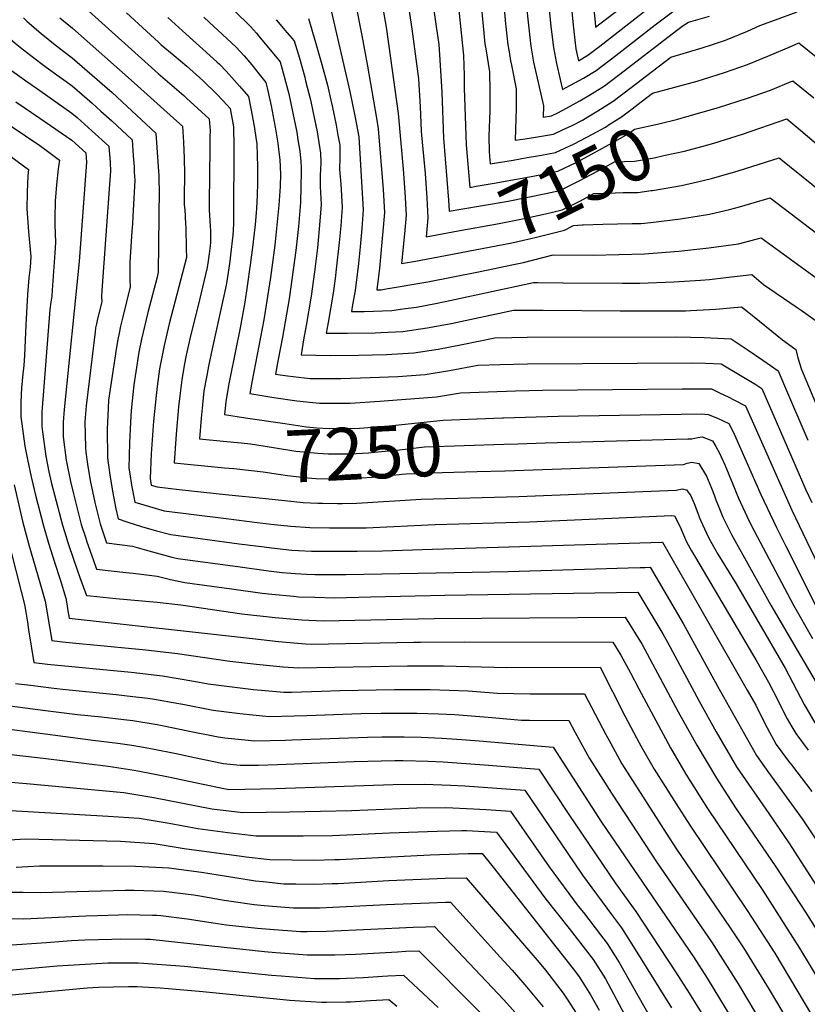
# Model space of a CAD drawing. Units: inches. Extents: x 2572723 to 2578070, y 1545273 to 1550708.
# Drawn here: x 2577052 to 2577485, y 1549339 to 1549881 of the extents above; entities that cross this region are included whole.
import ezdxf
from ezdxf.enums import TextEntityAlignment as Align

# ---------------------------------------------------------------- set-up
doc = ezdxf.new("R2010")
doc.units = ezdxf.units.IN
doc.header["$MEASUREMENT"] = 0
doc.layers.add('tile_2467_28_contour_10ft', color=254, linetype='Continuous')
doc.styles.add('Arial', font='arial.ttf')

msp = doc.modelspace()

# ---------------------------------------------------------------- linework, layer by layer
at = {"layer": 'tile_2467_28_contour_10ft'}
for p, q in [((2577304.29, 1549742.11, 7180), (2577313.12, 1549743.89, 7180)), ((2577165.11, 1549619.49, 7270), (2577187.25, 1549617.19, 7270))]:
    msp.add_line(p, q, dxfattribs=at)
for points, elevation in [([(2577226.65, 1550000), (2577230.77, 1549995.27), (2577234.29, 1549990.47), (2577235.69, 1549988.49), (2577244.98, 1549975.11), (2577245.28, 1549968.43), (2577255.89, 1549925.69), (2577258.36, 1549918.13), (2577260.85, 1549910.57), (2577261.48, 1549908.55), (2577262.8, 1549903.13), (2577264.01, 1549898.15), (2577265.37, 1549890.34), (2577267.5, 1549875.72), (2577271.26, 1549848.21), (2577272.14, 1549832.82), (2577272.71, 1549819.43), (2577272.91, 1549817.22), (2577274.86, 1549796.19), (2577275.89, 1549782.81), (2577276.44, 1549771.75), (2577275.46, 1549761.35), (2577293.12, 1549764.57)], 7160), ([(2577259.84, 1550000), (2577262.77, 1549996.4), (2577263.67, 1549967.3), (2577263.93, 1549963.08), (2577264.66, 1549952.03), (2577271.59, 1549922.23), (2577272.37, 1549919.63), (2577274.44, 1549912.98), (2577275.99, 1549907.24), (2577277.15, 1549902.65), (2577278.58, 1549894.19), (2577281, 1549877.11), (2577282.38, 1549867.15), (2577283.23, 1549855.86), (2577284.08, 1549840.96), (2577285.03, 1549815.68), (2577287.73, 1549781.52)], 7150), ([(2577278.94, 1550000), (2577280.68, 1549983.35), (2577281.02, 1549980.03), (2577281.31, 1549966.81), (2577282.14, 1549952.74), (2577282.29, 1549950.34), (2577283.55, 1549936.04), (2577286.78, 1549920.76), (2577287.2, 1549918.79), (2577289.08, 1549911.37), (2577290.19, 1549907.11), (2577291.44, 1549899.53), (2577291.84, 1549897.06), (2577292.93, 1549890.14), (2577293.51, 1549886.09), (2577295.96, 1549861.12), (2577296.47, 1549850.17), (2577296.47, 1549843.31), (2577297.49, 1549811.89), (2577299.47, 1549788.51), (2577302.98, 1549789.1)], 7140), ([(2577292.66, 1550000), (2577293.33, 1549997.15), (2577294.14, 1549989.44), (2577297.5, 1549956.89), (2577299.76, 1549936.91), (2577301.62, 1549920.75), (2577302.64, 1549915.4), (2577303.5, 1549911.67), (2577304.63, 1549905.03), (2577305.64, 1549890.9), (2577306.65, 1549879.26), (2577307.78, 1549867.61), (2577308.26, 1549864.72), (2577310.27, 1549852.1), (2577310.53, 1549841.3), (2577310.46, 1549830.71), (2577309.96, 1549816.64), (2577310.16, 1549808.03), (2577310.73, 1549801.52), (2577323.35, 1549803.57), (2577331.15, 1549804.88), (2577336.66, 1549805.85)], 7130), ([(2576938.19, 1549945.21), (2576946.44, 1549941.01), (2576956.93, 1549935.26), (2576958.79, 1549934.26), (2576965.94, 1549931.67), (2576970.71, 1549929.95), (2576981.98, 1549925.6), (2576984.7, 1549923.54), (2576991.52, 1549918.14), (2577020.52, 1549893.82), (2577030.42, 1549884.88), (2577033.78, 1549881.44), (2577040.64, 1549875.29), (2577049.29, 1549867.9), (2577053.93, 1549864.14), (2577063.34, 1549856.97)], 7290), ([(2576928.64, 1549930.36), (2576931.21, 1549929.09), (2576938.46, 1549925.35), (2576958.57, 1549914.25), (2576968.24, 1549910.11), (2577000.86, 1549889.14), (2577011.88, 1549881.32), (2577022.16, 1549872.92), (2577025.05, 1549870.33), (2577034.09, 1549863.06), (2577044.02, 1549855.32), (2577056.44, 1549846.23)], 7300), ([(2577317.19, 1549901.82), (2577319.21, 1549878.54), (2577320.44, 1549866.89), (2577321.07, 1549863.1), (2577321.91, 1549858.11), (2577322.39, 1549855.81), (2577325.01, 1549842.8), (2577325.04, 1549837.03), (2577325.05, 1549832.14), (2577324.54, 1549814.42), (2577329.99, 1549815.23), (2577337.79, 1549816.5), (2577345.58, 1549817.88), (2577350.6, 1549820.18), (2577355.78, 1549822.57), (2577361.46, 1549825.55), (2577364.54, 1549827.35), (2577370, 1549830.74), (2577378.35, 1549835.96), (2577388.31, 1549843.57), (2577400, 1549852.51), (2577410.05, 1549860.23), (2577427.35, 1549865.36), (2577432.49, 1549867.06), (2577440.19, 1549869.63), (2577452.42, 1549874.57), (2577459.03, 1549877.55), (2577467.7, 1549880.73), (2577479.59, 1549885.07)], 7120), ([(2577353.7, 1549905.67), (2577356.31, 1549877.75), (2577357.27, 1549869.51), (2577357.84, 1549864.76), (2577359.25, 1549858.26), (2577364.46, 1549861.22), (2577371.05, 1549866.21), (2577397.15, 1549886.6)], 7090), ([(2577221.11, 1549894.73), (2577233.48, 1549841.34), (2577236.29, 1549827.85), (2577238.39, 1549816.25), (2577240.85, 1549776.22), (2577240.02, 1549765.96), (2577239.09, 1549755.71), (2577238.14, 1549746.62), (2577236.34, 1549731.84), (2577235, 1549723.78), (2577234.39, 1549720.21), (2577241.28, 1549720.27), (2577256.65, 1549720.73), (2577262.63, 1549721.58), (2577270.12, 1549722.66), (2577280.7, 1549724.57), (2577286, 1549725.62), (2577334.49, 1549736.11), (2577336.67, 1549736.1), (2577350.8, 1549736.02), (2577383.38, 1549735.81), (2577392.96, 1549735.87), (2577411.7, 1549736.47), (2577426.42, 1549737.47), (2577431.42, 1549737.89), (2577440.48, 1549738.82), (2577454.65, 1549740.49), (2577461.21, 1549735.11), (2577479.19, 1549722.76), (2577481.9, 1549720.86), (2577489.6, 1549715.39)], 7190), ([(2577250.5, 1549893.53), (2577253.47, 1549876.63), (2577255.92, 1549859.57), (2577260.14, 1549829.27), (2577262.78, 1549798.47), (2577263.76, 1549785.84), (2577264.39, 1549773.27), (2577263.55, 1549763), (2577261.88, 1549746.57), (2577269.63, 1549747.87), (2577282.29, 1549750.24), (2577298.66, 1549753.43)], 7170), ([(2577342.79, 1549890.05), (2577344.08, 1549877.12), (2577345.47, 1549865.46), (2577347.23, 1549856.66), (2577349.19, 1549847.85), (2577350.51, 1549842.34), (2577354.99, 1549844.73), (2577362.06, 1549848.72), (2577369.06, 1549852.85), (2577379.92, 1549861.06), (2577401.55, 1549878), (2577412.59, 1549886.25)], 7100), ([(2577366.95, 1549893.34), (2577368.44, 1549879.41), (2577368.75, 1549876.76), (2577388.85, 1549892.3)], 7080), ([(2577087.84, 1549887.3), (2577127.99, 1549851.12), (2577142.02, 1549839.11), (2577143.62, 1549837.66), (2577155.99, 1549826.26), (2577156.5, 1549819.73), (2577156.49, 1549816.56), (2577156.43, 1549810.31), (2577156.06, 1549779.99), (2577156.13, 1549776.18), (2577156.53, 1549767.08), (2577156.72, 1549764.68), (2577156.86, 1549760.65), (2577156.8, 1549758.21), (2577156.64, 1549756.29), (2577156.07, 1549752.02), (2577155.5, 1549748.03), (2577154.97, 1549744.5), (2577150.75, 1549726.57), (2577145.38, 1549705.11), (2577143.45, 1549696.22), (2577142.37, 1549690.45), (2577140.95, 1549682.57), (2577139.89, 1549673.84), (2577139.22, 1549667.71), (2577137.89, 1549652.66), (2577136.81, 1549636.86), (2577164.4, 1549634.23)], 7260), ([(2577110.56, 1549884.68), (2577128.13, 1549868.47), (2577129.67, 1549867.05), (2577136.69, 1549861.06), (2577143.72, 1549855.17), (2577150.71, 1549848.91), (2577152.66, 1549847.08), (2577160.09, 1549839.99), (2577163.7, 1549836.19), (2577167.64, 1549831.95), (2577169.44, 1549821.81), (2577169.55, 1549811), (2577169.52, 1549772.21), (2577169.45, 1549768.85), (2577169.3, 1549765.03), (2577169.03, 1549762.18), (2577167.83, 1549751.15), (2577167.45, 1549747.95), (2577166.94, 1549743.97), (2577165.79, 1549736.82), (2577165.46, 1549734.78), (2577157.61, 1549699.62), (2577155.61, 1549690.13), (2577154.68, 1549685.01), (2577153.17, 1549676.45), (2577152.36, 1549668.78), (2577151.6, 1549661.51), (2577150.66, 1549650.14), (2577163.7, 1549648.88)], 7250), ([(2577169.83, 1549885.84), (2577178.89, 1549876.8), (2577180.46, 1549875.23), (2577182.09, 1549873.38), (2577183.4, 1549871.84), (2577195.05, 1549857.66), (2577196.82, 1549851.49), (2577199.85, 1549840.03), (2577202.12, 1549829.42), (2577204.25, 1549818.84), (2577204.93, 1549814.61), (2577205.9, 1549808.39), (2577206.56, 1549802.81), (2577206.69, 1549799.39), (2577206.72, 1549797.19), (2577206.26, 1549780.27), (2577206.07, 1549777.96), (2577205.17, 1549767.05), (2577203.73, 1549753.77), (2577200.03, 1549727.12), (2577196.4, 1549706.11), (2577195.29, 1549700.32), (2577193.87, 1549692.77), (2577192.57, 1549685.69), (2577199.24, 1549684.74), (2577211.7, 1549683.37), (2577228.54, 1549683.31), (2577244.59, 1549683.81), (2577259.84, 1549684.49), (2577274.91, 1549685.52), (2577288.28, 1549687.65), (2577303.84, 1549690.58), (2577316.15, 1549690.98), (2577331.22, 1549691.37), (2577421.77, 1549691.88), (2577429.26, 1549691.72), (2577437.88, 1549691.39), (2577448.38, 1549685.23), (2577456.87, 1549680.03), (2577460.2, 1549677.89), (2577484.45, 1549622.11), (2577487.67, 1549615.13)], 7220), ([(2577236.82, 1549888.84), (2577240.13, 1549872.07), (2577243.12, 1549855.19), (2577248.12, 1549826.67), (2577249.14, 1549820.79), (2577251.86, 1549787.34), (2577252.58, 1549774.75), (2577251.71, 1549764.49), (2577249.71, 1549744.01), (2577248.27, 1549732.14), (2577250.7, 1549732.2), (2577253.44, 1549732.59), (2577276.42, 1549736.48), (2577304.29, 1549742.11)], 7180), ([(2577330.54, 1549889.48), (2577331.71, 1549877.83), (2577332.99, 1549866.17), (2577334.63, 1549857.38), (2577336.48, 1549848.58), (2577340.03, 1549833.33), (2577339.95, 1549827.25), (2577344.45, 1549827.99), (2577347.95, 1549829.6), (2577352.7, 1549832.04), (2577360.06, 1549836.19), (2577366.75, 1549840.2), (2577373.69, 1549844.43), (2577384.54, 1549852.66), (2577413.28, 1549874.91), (2577416.98, 1549877.68), (2577419.82, 1549879.47), (2577431.46, 1549882.77)], 7110), ([(2577053.86, 1549881.81), (2577055.63, 1549880.07), (2577063.83, 1549872.95), (2577065.39, 1549871.67), (2577070.29, 1549867.78)], 7280), ([(2577073.88, 1549881.89), (2577080.8, 1549876.19), (2577114.7, 1549846.14), (2577138.31, 1549825.05), (2577141.37, 1549822.28), (2577141.9, 1549813.42), (2577142.26, 1549804.5), (2577142.41, 1549795.92), (2577142.24, 1549783.21), (2577142.31, 1549779.17), (2577142.58, 1549776.02), (2577142.88, 1549772.86), (2577143.1, 1549767.86), (2577143.13, 1549766.82), (2577143.42, 1549754.69), (2577143.53, 1549749.9), (2577134, 1549713.34), (2577131.24, 1549701.44), (2577130.14, 1549695.94), (2577128.79, 1549688.66), (2577127.42, 1549678.89), (2577126.81, 1549673.93), (2577125.36, 1549659.9), (2577124.95, 1549654.67), (2577124.15, 1549641.8), (2577123.53, 1549628.33), (2577124.16, 1549624.58), (2577127.42, 1549623.61), (2577139.57, 1549622.13), (2577165.11, 1549619.49)], 7270), ([(2577133.27, 1549882.06), (2577141.3, 1549874.74), (2577158.3, 1549859.53), (2577160.51, 1549857.49), (2577161.7, 1549856.39), (2577165.4, 1549852.46), (2577170.06, 1549847.26), (2577172.69, 1549844.28), (2577177.64, 1549838.59), (2577178.99, 1549831.88), (2577180.76, 1549822.18), (2577181.94, 1549814.74), (2577182.22, 1549812.71), (2577182.45, 1549806.13), (2577182.57, 1549799.89), (2577182.61, 1549790.94), (2577182.55, 1549784.11), (2577182.17, 1549777.05), (2577181.98, 1549774.45), (2577181.42, 1549768.07), (2577180.06, 1549756.97), (2577178.66, 1549745.84), (2577177.04, 1549734.12), (2577175.7, 1549725.29), (2577173.03, 1549711.2), (2577167.55, 1549684.14), (2577166.72, 1549679.4), (2577165.2, 1549670.42), (2577164.51, 1549663.42), (2577176.02, 1549661.7)], 7240), ([(2577153.11, 1549882.26), (2577156, 1549879.44), (2577168.3, 1549868.16), (2577170.98, 1549865.71), (2577175.3, 1549860.91), (2577179.44, 1549855.93), (2577183.49, 1549850.86), (2577187.23, 1549846.17), (2577188, 1549843.31), (2577190.13, 1549833.33), (2577192.38, 1549821.68), (2577193.78, 1549812.91), (2577194.23, 1549809.56), (2577194.92, 1549803.66), (2577195.32, 1549795.77), (2577195.16, 1549789.03), (2577194.37, 1549778.68), (2577192.22, 1549756.7), (2577189.87, 1549738.89), (2577186.12, 1549715.64), (2577179.79, 1549682.29), (2577178.5, 1549675.03), (2577191.7, 1549672.9), (2577204.35, 1549671.04), (2577213.09, 1549670.1), (2577216.79, 1549669.72), (2577233.57, 1549669.82), (2577250.02, 1549670.81), (2577281.25, 1549673.3), (2577294.35, 1549675.5), (2577309.58, 1549676.05), (2577324.6, 1549676.53), (2577339.68, 1549676.92), (2577416.31, 1549677.67), (2577430.06, 1549677.71), (2577432.48, 1549677.64), (2577437.32, 1549675.32), (2577441.67, 1549673.22), (2577445.26, 1549671.37), (2577451.16, 1549668.25), (2577476.75, 1549610.76), (2577491.1, 1549580.99)], 7230), ([(2577193, 1549880.83), (2577195.13, 1549878.13), (2577197.68, 1549875.08), (2577200.29, 1549872.12), (2577202.88, 1549869.14), (2577205.72, 1549859.65), (2577208.61, 1549849.17), (2577209.15, 1549847.2), (2577211.76, 1549836.74), (2577213.09, 1549830.54), (2577213.99, 1549826.13), (2577215.44, 1549819.05), (2577216.09, 1549815.56), (2577217.39, 1549807.38), (2577217.52, 1549802.38), (2577217.34, 1549797.99), (2577217.2, 1549795.58), (2577217.1, 1549788.95), (2577217.75, 1549779.13), (2577217.02, 1549769.85), (2577215.63, 1549755.32), (2577214.01, 1549742.02), (2577212.16, 1549728.7), (2577209.38, 1549712.57), (2577208.01, 1549704.51), (2577206.64, 1549696.35), (2577206.86, 1549696.33), (2577222.66, 1549695.99), (2577238.19, 1549696.14), (2577253.56, 1549696.59), (2577268.71, 1549697.48), (2577282.11, 1549699.54), (2577295.32, 1549701.96), (2577313.32, 1549705.67), (2577322.71, 1549705.92), (2577331.13, 1549706.01), (2577413.41, 1549706.18), (2577428.4, 1549705.85), (2577435.96, 1549705.56), (2577443.28, 1549705.14), (2577452.15, 1549699.29), (2577460.82, 1549693.36), (2577469.24, 1549687.52), (2577472.73, 1549679.31), (2577485.46, 1549649.31)], 7210), ([(2577210.73, 1549881.45), (2577214.74, 1549867.77), (2577218.06, 1549856.23), (2577221.13, 1549844.76), (2577223.05, 1549836.44), (2577223.73, 1549833.42), (2577225.87, 1549822.84), (2577226.9, 1549817.26), (2577227.89, 1549811.82), (2577227.9, 1549804.98), (2577227.83, 1549798.39), (2577228.47, 1549790.28), (2577229.24, 1549777.68), (2577228.46, 1549767.41), (2577227.6, 1549758.21), (2577225.99, 1549743.58), (2577225.31, 1549738.28), (2577224.24, 1549730.27), (2577221.51, 1549714.15), (2577220.52, 1549708.27), (2577231.93, 1549708.21), (2577247.38, 1549708.52), (2577250.58, 1549708.64), (2577262.66, 1549709.15), (2577276.05, 1549711.23), (2577289.3, 1549713.57), (2577323.52, 1549720.84), (2577334.03, 1549720.85), (2577339.89, 1549720.84), (2577382.26, 1549720.61), (2577418.29, 1549720.6), (2577421.05, 1549720.72), (2577434.94, 1549721.54), (2577448.96, 1549722.76), (2577452.35, 1549720.18), (2577456.07, 1549717.27), (2577471.53, 1549704.53), (2577478.87, 1549699.37), (2577480.12, 1549694.77), (2577482.07, 1549688.27), (2577494.54, 1549658.63)], 7200), ([(2577388.77, 1549831.77), (2577393.89, 1549835.65), (2577400.08, 1549840.39), (2577424.62, 1549847.07), (2577439.64, 1549851.68), (2577452.32, 1549856.12), (2577463.45, 1549860.72), (2577476.59, 1549866.24), (2577480.6, 1549868.09), (2577490.96, 1549859.59)], 7130), ([(2577070.29, 1549867.78), (2577076.03, 1549863.24), (2577080.71, 1549859.82), (2577102.59, 1549840.68), (2577113.52, 1549830.66), (2577126.76, 1549818.31), (2577128.25, 1549794.72), (2577128.35, 1549791.68), (2577128.47, 1549787.45), (2577128.03, 1549741.84), (2577127.37, 1549739.17), (2577122.37, 1549719.66), (2577118.87, 1549704.99), (2577117.39, 1549697.84), (2577115.23, 1549684.58), (2577114.56, 1549679.86), (2577113.19, 1549665.75), (2577112.79, 1549659.33), (2577112.24, 1549647.92), (2577111.89, 1549633.89), (2577112.36, 1549630.85), (2577113.33, 1549624.63), (2577115.05, 1549615.3), (2577123.13, 1549612.8), (2577131.22, 1549610.46), (2577165.34, 1549606.18), (2577182.39, 1549604.09), (2577191.83, 1549603.03), (2577201.06, 1549602.08), (2577211.53, 1549601.35), (2577222.24, 1549601.08), (2577231.72, 1549601.05), (2577242.41, 1549601.07), (2577280.34, 1549602.88), (2577332.42, 1549604.42), (2577410.46, 1549607.94), (2577412.18, 1549607.68), (2577415.01, 1549602.12), (2577416.54, 1549598.53), (2577418.18, 1549594.64), (2577418.77, 1549593.36), (2577421.54, 1549588.47), (2577423.69, 1549584.7), (2577457.51, 1549527.57), (2577463.84, 1549516.25), (2577469.18, 1549505.92), (2577470.21, 1549503.84), (2577474.13, 1549496.06), (2577476.68, 1549491.62), (2577478.86, 1549487.87), (2577485.64, 1549478.74)], 7280), ([(2577001.14, 1549853.1), (2577062.75, 1549811.5), (2577065.66, 1549809.5), (2577073.58, 1549803.42), (2577072.89, 1549798.7), (2577072.01, 1549789.83), (2577071.37, 1549780.88), (2577071.02, 1549771.84), (2577071.12, 1549768.03), (2577071.47, 1549758.15), (2577071.13, 1549752.44), (2577069.65, 1549731.89), (2577069.39, 1549728.65), (2577068.95, 1549725.26), (2577068.39, 1549721.26), (2577064.01, 1549664.79), (2577063.87, 1549656.85), (2577064.25, 1549654.01), (2577066.08, 1549640.59), (2577067.85, 1549631.99), (2577069.12, 1549626.2), (2577075.28, 1549602.61), (2577076.33, 1549599.13), (2577078.24, 1549592.98), (2577081.51, 1549583.36), (2577084.94, 1549573.75), (2577088.58, 1549563.86), (2577090.75, 1549563.63), (2577104.75, 1549562.31), (2577127.4, 1549560.22), (2577140.45, 1549558.7), (2577174.1, 1549553.85), (2577192.36, 1549551.76), (2577207.1, 1549550.4), (2577218.7, 1549549.89), (2577279.94, 1549551.19), (2577385.05, 1549551.96), (2577394.28, 1549536.93), (2577414.17, 1549499.8), (2577424.46, 1549481.41), (2577435.25, 1549463.32), (2577445.8, 1549447.01), (2577467.91, 1549414.49), (2577484.67, 1549388.95), (2577503.63, 1549358.34)], 7320), ([(2577063.34, 1549856.97), (2577066.38, 1549854.65), (2577080.62, 1549844.36), (2577091.56, 1549834.94), (2577096.48, 1549830.54), (2577102.5, 1549825.09), (2577113.67, 1549814.68), (2577114.3, 1549805.83), (2577114.7, 1549799.78), (2577114.85, 1549796.96), (2577115.04, 1549792.48), (2577114.07, 1549772.48), (2577113.85, 1549768.43), (2577113.54, 1549764.34), (2577112.46, 1549747.32), (2577112.3, 1549741.76), (2577112.31, 1549739.66), (2577112.39, 1549737.58), (2577112.53, 1549733.78), (2577108.5, 1549717.18), (2577107.33, 1549712.15), (2577106.44, 1549708.33), (2577105.77, 1549704.7), (2577105.1, 1549700.62), (2577100.7, 1549671.34), (2577100.48, 1549667.02), (2577099.96, 1549655.34), (2577100.03, 1549639.56), (2577100.39, 1549636.94), (2577101.31, 1549630.38), (2577102.9, 1549621.21), (2577104.74, 1549611.59), (2577105.95, 1549606.02), (2577110.72, 1549604.43), (2577118.86, 1549601.9), (2577126.97, 1549599.49), (2577135, 1549597.38), (2577172.63, 1549592.39), (2577186.29, 1549590.58), (2577190.35, 1549590.13), (2577201.59, 1549588.9), (2577205.24, 1549588.64), (2577212.41, 1549588.32), (2577215.87, 1549588.22), (2577237.55, 1549588.2), (2577251.41, 1549588.44), (2577279.05, 1549589.43), (2577405.13, 1549593.22), (2577405.51, 1549593.19), (2577452.22, 1549511.8), (2577456.84, 1549503.5), (2577459.24, 1549498.53), (2577463.15, 1549490.99), (2577468.18, 1549481.85), (2577474.93, 1549472.71), (2577476.58, 1549470.66), (2577487.77, 1549455.95)], 7290), ([(2577056.44, 1549846.23), (2577056.7, 1549846.04), (2577062.93, 1549841.8), (2577080.53, 1549829.43), (2577083.42, 1549826.91), (2577091.47, 1549819.73), (2577100.87, 1549811.13), (2577101.54, 1549802.29), (2577101.81, 1549797.43), (2577101.39, 1549792.65), (2577096.93, 1549731.82), (2577096.87, 1549728.47), (2577097.02, 1549725.72), (2577096.1, 1549721.82), (2577094.62, 1549716.2), (2577093.94, 1549713.32), (2577093.52, 1549711.17), (2577093.26, 1549709.09), (2577088.26, 1549668.24), (2577087.58, 1549659.39), (2577087.96, 1549645.34), (2577088.24, 1549642.85), (2577089.04, 1549636.24), (2577090.48, 1549627.11), (2577093.06, 1549615.12), (2577095.96, 1549603.32), (2577099.55, 1549592.87), (2577113.81, 1549591.09), (2577122.77, 1549588.38), (2577130.82, 1549586.2), (2577135.53, 1549585.05), (2577138.79, 1549584.27), (2577173.03, 1549579.56), (2577188.69, 1549577.47), (2577196.26, 1549576.62), (2577203.45, 1549575.92), (2577209.68, 1549575.65), (2577214.25, 1549575.5), (2577231.26, 1549575.43), (2577320.56, 1549577), (2577386.59, 1549579.06), (2577393.29, 1549579.26), (2577396.01, 1549579.34), (2577398.72, 1549579.41), (2577417, 1549548.42), (2577435.75, 1549513.98), (2577457.37, 1549475.76), (2577463.93, 1549466.52), (2577482.4, 1549440.86), (2577493.4, 1549424.5)], 7300), ([(2577418.97, 1549827.49), (2577436.41, 1549832.49), (2577452.34, 1549837.54), (2577464.91, 1549842.11), (2577477.27, 1549847.14), (2577488.81, 1549837.81)], 7140), ([(2577049.65, 1549835.67), (2577062.84, 1549826.64), (2577080.44, 1549814.45), (2577088.08, 1549807.57), (2577088.48, 1549802.41), (2577084.44, 1549747.65), (2577076.23, 1549666.26), (2577075.67, 1549659.22), (2577075.75, 1549651.17), (2577077.42, 1549638.38), (2577079.75, 1549626.56), (2577081.36, 1549619.79), (2577082.6, 1549614.76), (2577085.64, 1549602.96), (2577087.92, 1549595.94), (2577088.78, 1549593.34), (2577092.15, 1549583.72), (2577094.11, 1549578.34), (2577110.09, 1549576.6), (2577114.29, 1549576.18), (2577127.4, 1549574.57), (2577134.72, 1549572.69), (2577142.61, 1549571.05), (2577168.28, 1549567.46), (2577185.15, 1549565.21), (2577190.53, 1549564.57), (2577202.47, 1549563.42), (2577205.28, 1549563.15), (2577214.24, 1549562.87), (2577224.98, 1549562.66), (2577244.96, 1549563.08), (2577285.73, 1549564.04), (2577391.89, 1549565.68), (2577405.76, 1549542.74), (2577408.26, 1549538.14), (2577425.71, 1549505.64), (2577435.15, 1549488.83), (2577446.36, 1549469.57), (2577464.02, 1549443.79), (2577475.15, 1549427.67), (2577493.63, 1549398.92)], 7310), ([(2577336.66, 1549805.85), (2577338.94, 1549806.26), (2577346.73, 1549807.69), (2577356.92, 1549812.5), (2577367.05, 1549817.78), (2577374.11, 1549821.75), (2577376.18, 1549823.05), (2577383.04, 1549827.43), (2577388.77, 1549831.77)], 7130), ([(2577302.98, 1549789.1), (2577312.82, 1549790.77), (2577332.34, 1549794.32), (2577340.12, 1549795.82), (2577347.88, 1549797.43), (2577358.07, 1549802.25), (2577366.84, 1549806.97), (2577378.29, 1549813.19), (2577386.58, 1549818.01), (2577387.79, 1549818.79), (2577390.11, 1549820.55), (2577403.61, 1549823.43), (2577414.08, 1549826.09), (2577418.97, 1549827.49)], 7140), ([(2577427.12, 1549811.1), (2577433.81, 1549812.92), (2577449.59, 1549817.82), (2577473.95, 1549826.18), (2577481.7, 1549819.87), (2577519.45, 1549787.7)], 7150), ([(2577287.73, 1549781.52), (2577288.2, 1549775.49), (2577294.48, 1549776.47), (2577307.64, 1549778.66), (2577320.68, 1549780.99), (2577341.31, 1549785.2), (2577349.07, 1549786.89), (2577359.66, 1549792.16), (2577369.36, 1549797.18), (2577379.06, 1549802.65), (2577390.11, 1549802.98), (2577400.9, 1549804.83), (2577407.04, 1549806.18), (2577417.69, 1549808.54), (2577427.12, 1549811.1)], 7150), ([(2577046.85, 1549805.59), (2577056.54, 1549798.38), (2577056.21, 1549794.92), (2577055.82, 1549785.89), (2577055.68, 1549776.78), (2577056.64, 1549764.28), (2577057.84, 1549750.24), (2577057.46, 1549744.52), (2577056.84, 1549738.65), (2577056.07, 1549729.61), (2577055.1, 1549712.88), (2577054.37, 1549695.9), (2577053.96, 1549690.51), (2577053.52, 1549685.82), (2577052.67, 1549678.1), (2577052.39, 1549670.34), (2577052.32, 1549662.37), (2577054.61, 1549646.07), (2577056.08, 1549638.68), (2577058.05, 1549629.22), (2577060.57, 1549618.33), (2577064.82, 1549602.25), (2577067.56, 1549592.62), (2577070.96, 1549582.3), (2577073.98, 1549572.72), (2577077.17, 1549562.39), (2577077.69, 1549559.3), (2577078.34, 1549555.41), (2577079, 1549551.47), (2577179.87, 1549540.2), (2577194.24, 1549538.63), (2577208.97, 1549537.29), (2577212.41, 1549537.12), (2577268.66, 1549538.15), (2577272.28, 1549538.22), (2577296.6, 1549538.3), (2577378.21, 1549538.24), (2577382.67, 1549531.07), (2577387.86, 1549521.32), (2577392.55, 1549512.47), (2577409.99, 1549480.04), (2577418.45, 1549465.52), (2577430.37, 1549446.61), (2577460.72, 1549401.4), (2577480.92, 1549369.77), (2577499.17, 1549339.74)], 7330), ([(2577399.36, 1549786.78), (2577400.1, 1549786.88), (2577415.95, 1549789.49), (2577424.78, 1549791.56), (2577432.55, 1549793.39), (2577447.17, 1549797.55), (2577469.83, 1549804.73), (2577518, 1549765.87)], 7160), ([(2577293.12, 1549764.57), (2577315.66, 1549768.67), (2577328.57, 1549771.16), (2577341.17, 1549774.04), (2577350.27, 1549776.19), (2577360.44, 1549781.13), (2577367.8, 1549785.11), (2577370.69, 1549785.22), (2577383.97, 1549785.61), (2577391.98, 1549785.78), (2577399.36, 1549786.78)], 7160), ([(2577361.25, 1549767.82), (2577361.91, 1549767.86), (2577372.8, 1549768.21), (2577388.88, 1549768.58), (2577393.84, 1549768.71), (2577399.08, 1549769.15), (2577415.43, 1549771.26), (2577431.46, 1549773.69), (2577442.4, 1549776.39), (2577447.88, 1549777.77), (2577464.87, 1549782.73), (2577501.8, 1549754.52)], 7170), ([(2577298.66, 1549753.43), (2577322.59, 1549758.08), (2577333.14, 1549760.43), (2577336.2, 1549761.16), (2577351.52, 1549765.01), (2577356.55, 1549767.57), (2577361.25, 1549767.82)], 7170), ([(2577313.12, 1549743.89), (2577322.64, 1549745.81), (2577329.06, 1549747.24), (2577345.46, 1549751.38), (2577367.44, 1549751.24), (2577395.66, 1549752), (2577414.51, 1549753.42), (2577431.08, 1549755.31), (2577447.39, 1549757.46), (2577459.9, 1549760.74), (2577492.23, 1549737.33)], 7180), ([(2577317.51, 1549661.7), (2577317.97, 1549661.72), (2577348.08, 1549662.58), (2577427.08, 1549663.89), (2577430.7, 1549663.57), (2577435.83, 1549661.45), (2577442.13, 1549658.61), (2577444.75, 1549653.14), (2577445.96, 1549650.59), (2577459.73, 1549619.43), (2577468.23, 1549601.38), (2577473.44, 1549591.01), (2577489.81, 1549558.58)], 7240), ([(2577176.02, 1549661.7), (2577197.73, 1549658.46), (2577209.69, 1549656.74), (2577215.33, 1549656.22), (2577222.01, 1549655.74), (2577238.74, 1549655.97), (2577255.1, 1549657.21), (2577284.75, 1549660.47), (2577303.4, 1549661.17), (2577317.51, 1549661.7)], 7240), ([(2577318.21, 1549647.15), (2577325.93, 1549647.42), (2577341.04, 1549647.92), (2577419.55, 1549650.05), (2577421.68, 1549650.13), (2577424.92, 1549650.81), (2577427.37, 1549651.12), (2577429.75, 1549650.33), (2577433.09, 1549648.98), (2577434.86, 1549645.93), (2577436.94, 1549642.14), (2577439.85, 1549635.76), (2577444.3, 1549625.19), (2577446.11, 1549620.53), (2577447.45, 1549617.47), (2577453.09, 1549605.17), (2577455.92, 1549599.38), (2577477.61, 1549558.54), (2577488.15, 1549540.17)], 7250), ([(2577163.7, 1549648.88), (2577173.74, 1549647.92), (2577178.87, 1549647.37), (2577191.37, 1549645.28), (2577203.79, 1549643.4), (2577205.93, 1549643.11), (2577215.88, 1549642.25), (2577221.78, 1549641.87), (2577227.2, 1549641.81), (2577233.66, 1549641.94), (2577243.79, 1549642.43), (2577246.99, 1549642.69), (2577260.76, 1549644.09), (2577274.64, 1549645.65), (2577318.21, 1549647.15)], 7250), ([(2577318.91, 1549632.58), (2577417.15, 1549636.05), (2577419.17, 1549636.78), (2577421.63, 1549637.35), (2577425.48, 1549636.57), (2577429.72, 1549629.56), (2577432.61, 1549622.93), (2577434.08, 1549618.82), (2577434.95, 1549616.48), (2577436.1, 1549613.43), (2577438.82, 1549607.08), (2577440.73, 1549602.88), (2577443.5, 1549597.37), (2577465.19, 1549558.51), (2577479.61, 1549533.73), (2577496.88, 1549504.4)], 7260), ([(2577164.4, 1549634.23), (2577169.57, 1549633.73), (2577185.74, 1549631.98), (2577194.26, 1549630.66), (2577199.07, 1549629.93), (2577210.35, 1549628.71), (2577214.73, 1549628.34), (2577221.6, 1549628.17), (2577225.47, 1549628.13), (2577232.3, 1549628.14), (2577237.21, 1549628.37), (2577248.72, 1549629.22), (2577262.3, 1549630.62), (2577264.53, 1549630.84), (2577284.23, 1549631.56), (2577303.57, 1549632.05), (2577318.68, 1549632.57), (2577318.91, 1549632.58)], 7260), ([(2577048.72, 1549624.86), (2577053.38, 1549604.82), (2577056.82, 1549591.75), (2577062.83, 1549571.03), (2577065.8, 1549560.67), (2577068.11, 1549546.71), (2577069.43, 1549539.08), (2577075.25, 1549538.45), (2577086.27, 1549537.26), (2577090.55, 1549536.82), (2577121.22, 1549533.88), (2577138.59, 1549531.89), (2577167.48, 1549527.74), (2577182.16, 1549526.04), (2577196.77, 1549524.64), (2577205.12, 1549523.99), (2577265.22, 1549525.15), (2577284.95, 1549525.2), (2577319.81, 1549524.33), (2577371.23, 1549524.44), (2577385.06, 1549497.22), (2577392.77, 1549482.82), (2577394.6, 1549479.56), (2577400.98, 1549468.34), (2577413.02, 1549449.28), (2577420.53, 1549437.41), (2577452.59, 1549389.92), (2577467.31, 1549366.91), (2577495.69, 1549319.54)], 7340), ([(2577187.25, 1549617.19), (2577207.82, 1549615.06), (2577215.93, 1549614.69), (2577218.44, 1549614.63), (2577226.67, 1549614.58), (2577229.27, 1549614.59), (2577237.35, 1549614.62), (2577272.7, 1549616.82), (2577326.44, 1549618.42), (2577335.52, 1549618.75), (2577413.14, 1549621.77), (2577416.57, 1549622.64), (2577418.8, 1549622.06), (2577421.1, 1549618.7), (2577422.99, 1549614.44), (2577425.51, 1549607.79), (2577425.79, 1549606.98), (2577426.49, 1549605.36), (2577429.69, 1549598.25), (2577431.11, 1549595.36), (2577436.02, 1549586.69), (2577446.11, 1549570.23), (2577473.03, 1549523.91), (2577483.45, 1549503.95), (2577484.59, 1549501.95), (2577489.44, 1549493.82)], 7270), ([(2577043.59, 1549601.53), (2577052.6, 1549566.01), (2577054.38, 1549558.94), (2577055.08, 1549554.69), (2577055.97, 1549549.28), (2577056.66, 1549544.98), (2577059.6, 1549527.04), (2577067.12, 1549526.1), (2577113.03, 1549521.58), (2577130.4, 1549519.62), (2577147.56, 1549516.77), (2577155.51, 1549515.24), (2577170.22, 1549513.38), (2577180.51, 1549512.19), (2577184.88, 1549511.73), (2577197.1, 1549510.59), (2577201.44, 1549510.73), (2577217.82, 1549511.29), (2577227.94, 1549511.67), (2577257.99, 1549512.11), (2577277.72, 1549512.16), (2577298.56, 1549511.34), (2577314.68, 1549510.16), (2577332.76, 1549509.82), (2577362.62, 1549509.77), (2577374.31, 1549487.34), (2577377.05, 1549482.37), (2577383.23, 1549471.21), (2577407.58, 1549433.04), (2577413.31, 1549424.27), (2577442.51, 1549381.54), (2577450.14, 1549369.94), (2577464.19, 1549347.02), (2577474.66, 1549329.38)], 7350), ([(2577049.4, 1549515.51), (2577057.66, 1549514.48), (2577069.13, 1549513.04), (2577075.34, 1549512.27), (2577104.87, 1549509.34), (2577114.03, 1549508.3), (2577122.23, 1549507.35), (2577124.76, 1549506.92), (2577139.33, 1549504.42), (2577141.49, 1549503.97), (2577158.28, 1549500.7), (2577172.98, 1549498.87), (2577189.08, 1549497.19), (2577209.78, 1549497.87), (2577239.45, 1549498.94), (2577250.77, 1549499.09), (2577260.7, 1549499.14), (2577270.51, 1549499.16), (2577282.43, 1549498.69), (2577291.34, 1549498.32), (2577311.76, 1549496.74), (2577327.97, 1549495.28), (2577332.3, 1549495.2), (2577354.02, 1549495.11), (2577357.45, 1549488.53), (2577365.28, 1549474.11), (2577377.56, 1549455.01), (2577402.57, 1549416.74), (2577432.48, 1549373.2), (2577447.18, 1549350.18), (2577460.99, 1549327.06)], 7360), ([(2577039.2, 1549503.98), (2577065.9, 1549500.61), (2577083.57, 1549498.41), (2577096.69, 1549497.06), (2577109.01, 1549495.64), (2577114.04, 1549495.06), (2577127.45, 1549492.8), (2577131.16, 1549492.16), (2577144.26, 1549489.46), (2577161.08, 1549486.02), (2577164.58, 1549485.59), (2577175.75, 1549484.35), (2577181.06, 1549483.79), (2577198.06, 1549484.25), (2577201.7, 1549484.37), (2577243.23, 1549485.93), (2577251.09, 1549486.07), (2577263.28, 1549486.12), (2577272.65, 1549485.84), (2577284.16, 1549485.38), (2577295.03, 1549484.57), (2577304.59, 1549483.81), (2577345.41, 1549480.44), (2577372.02, 1549439.09), (2577422.54, 1549364.94), (2577430.13, 1549353.3), (2577451.05, 1549318.79)], 7370), ([(2577029, 1549492.44), (2577074.22, 1549486.6), (2577091.94, 1549484.33), (2577105.79, 1549482.68), (2577113.44, 1549481.49), (2577122.98, 1549479.88), (2577139.77, 1549476.49), (2577147.02, 1549474.93), (2577163.86, 1549471.4), (2577173.03, 1549470.39), (2577183.13, 1549470.54), (2577193.58, 1549470.8), (2577235.81, 1549472.56), (2577258.28, 1549473.01), (2577262.87, 1549473.05), (2577276.51, 1549472.66), (2577284.79, 1549472.31), (2577307.49, 1549470.69), (2577330.39, 1549468.87), (2577337.48, 1549468.29), (2577353.99, 1549443.4), (2577379.83, 1549405.2), (2577390.94, 1549389.9), (2577412.71, 1549356.76), (2577420.22, 1549345.06), (2577434.27, 1549322.15)], 7380), ([(2577047.05, 1549476.4), (2577064.75, 1549474.35), (2577100.52, 1549469.88), (2577114.77, 1549467.64), (2577116.87, 1549467.3), (2577133.64, 1549464), (2577148.35, 1549460.85), (2577165.07, 1549457.37), (2577167.32, 1549457.11), (2577192.81, 1549457.62), (2577257.3, 1549459.81), (2577274.63, 1549460.06), (2577288.94, 1549459.48), (2577296.75, 1549459.08), (2577319.42, 1549457.51), (2577329.71, 1549456.75), (2577356.98, 1549416.7), (2577361.61, 1549409.87), (2577377.39, 1549388.19), (2577382.97, 1549380.97), (2577389.57, 1549370.55), (2577410.46, 1549336.94)], 7390), ([(2577038.1, 1549461.8), (2577055.48, 1549460.36), (2577109.14, 1549455.39), (2577125.56, 1549452.68), (2577157.46, 1549446.47), (2577174.56, 1549444.46), (2577200.17, 1549444.77), (2577234.38, 1549445.6), (2577270.39, 1549446.92), (2577286.23, 1549447.23), (2577301.49, 1549446.48), (2577308.5, 1549446.1), (2577321.94, 1549445.21), (2577335.74, 1549425.43), (2577343.17, 1549414.6), (2577359.18, 1549392.86), (2577361.98, 1549389.3), (2577371.39, 1549377.16), (2577375.18, 1549372.26), (2577381.74, 1549361.79), (2577389.66, 1549347.9), (2577398.27, 1549332.77)], 7400), ([(2577046.61, 1549445.61), (2577100.44, 1549442.47), (2577117.55, 1549441.23), (2577134, 1549438.47), (2577149.84, 1549435.57), (2577166.28, 1549433.49), (2577181.92, 1549431.61), (2577207.7, 1549431.61), (2577223.98, 1549431.82), (2577255.33, 1549433.32), (2577281.45, 1549434.19), (2577295.07, 1549434.5), (2577297.7, 1549434.55), (2577314.17, 1549433.67), (2577341.31, 1549396.77), (2577354.12, 1549380.49), (2577367.33, 1549363.46), (2577374.13, 1549352.91), (2577386.1, 1549330.56)], 7410), ([(2577040.41, 1549429.09), (2577054.85, 1549429.93), (2577107.32, 1549428.58), (2577125.77, 1549427.39), (2577142.23, 1549424.67), (2577173.8, 1549420.36), (2577176.49, 1549420.04), (2577189.41, 1549418.54), (2577213.68, 1549418.17), (2577225.14, 1549418.52), (2577227.81, 1549418.62), (2577277.66, 1549421.08), (2577293.23, 1549421.68), (2577298.64, 1549421.79), (2577306.27, 1549421.88), (2577312.29, 1549414.28), (2577356.35, 1549358.31), (2577359.31, 1549354.48), (2577361.39, 1549351.38), (2577365.92, 1549344.07), (2577370.63, 1549335.55)], 7420), ([(2577049.8, 1549414.26), (2577062.71, 1549414.98), (2577097.56, 1549415.12), (2577115.41, 1549414.97), (2577133.79, 1549413.9), (2577151.85, 1549411.61), (2577165.54, 1549409.35), (2577181.54, 1549406.84), (2577185.68, 1549406.37), (2577197.05, 1549405.19), (2577203.79, 1549405.07), (2577213.58, 1549404.9), (2577223.82, 1549405.29), (2577227.03, 1549405.43), (2577254.93, 1549406.98), (2577285.87, 1549408.23), (2577297.54, 1549408.49), (2577337.69, 1549361.8), (2577341.12, 1549357.55), (2577350.84, 1549345), (2577353.47, 1549341.09), (2577358.06, 1549333.96)], 7430), ([(2577047.58, 1549400.6), (2577053.54, 1549400.5), (2577063.15, 1549400.34), (2577109.82, 1549401.63), (2577114.68, 1549401.61), (2577130.85, 1549401.05), (2577147.64, 1549399.02), (2577150.96, 1549398.49), (2577164.22, 1549396.21), (2577168.2, 1549395.6), (2577180.89, 1549393.72), (2577186.37, 1549393.18), (2577202.43, 1549391.92), (2577206.5, 1549391.86), (2577216.77, 1549391.87), (2577253.57, 1549393.74), (2577258.06, 1549393.99), (2577277.09, 1549394.75), (2577286.11, 1549395.03), (2577288.82, 1549395.1), (2577316.15, 1549364.86), (2577322.73, 1549357.58), (2577329.74, 1549349.61), (2577339.79, 1549337.53)], 7440), ([(2577038.4, 1549386.03), (2577054.04, 1549385.86), (2577088.21, 1549387.54), (2577094.53, 1549387.78), (2577106.19, 1549388.09), (2577110.96, 1549388.19), (2577124.89, 1549388), (2577127.21, 1549387.93), (2577129.45, 1549387.66), (2577144.01, 1549385.9), (2577147.69, 1549385.27), (2577160.65, 1549383.32), (2577165.39, 1549382.62), (2577182.57, 1549380.75), (2577189.36, 1549380.22), (2577206.32, 1549378.95), (2577210.06, 1549378.96), (2577220.61, 1549379.09), (2577245.09, 1549380.12), (2577268.32, 1549381.31), (2577275.21, 1549381.55), (2577280.09, 1549381.71), (2577318.13, 1549341.39), (2577327.71, 1549330.65)], 7450), ([(2577044.89, 1549371.34), (2577066.32, 1549372.85), (2577080.19, 1549373.88), (2577087.68, 1549374.25), (2577102.38, 1549374.73), (2577107.27, 1549374.87), (2577120.98, 1549374.72), (2577123.54, 1549374.69), (2577140.42, 1549372.94), (2577186.43, 1549367.88), (2577192.66, 1549367.42), (2577210.18, 1549366.11), (2577225.28, 1549366.17), (2577236.61, 1549366.49), (2577259.69, 1549367.82), (2577264.32, 1549368.06), (2577271.36, 1549368.32), (2577305.47, 1549334.17)], 7460), ([(2577035.74, 1549356.81), (2577072.47, 1549359.96), (2577094, 1549361.4), (2577100.21, 1549361.61), (2577116.89, 1549361.61), (2577119.91, 1549361.58), (2577142.39, 1549359.89), (2577190.34, 1549354.83), (2577195.61, 1549354.43), (2577214.07, 1549353.11), (2577227.7, 1549353.03), (2577231.58, 1549353.19), (2577241.06, 1549353.62), (2577251.37, 1549354.28), (2577254.38, 1549354.45), (2577262.95, 1549354.91), (2577282.08, 1549337.03)], 7470), ([(2577037.32, 1549343.14), (2577088.97, 1549347.94), (2577095.22, 1549348.33), (2577111.6, 1549348.66), (2577116.33, 1549348.67), (2577129.01, 1549347.92), (2577133.71, 1549347.59), (2577152.6, 1549345.93), (2577200.51, 1549341.07), (2577205.88, 1549340.69), (2577217.99, 1549340.05), (2577220.53, 1549340.04), (2577231.52, 1549340.18), (2577233.8, 1549340.3), (2577244.87, 1549340.92), (2577255.01, 1549341.49), (2577259.4, 1549337.76)], 7480)]:
    msp.add_lwpolyline(points, dxfattribs=dict(at, elevation=elevation))

# ---------------------------------------------------------------- texts
at = {"color": 18, "style": 'Arial'}
for s, rotation, p in [('7150', 26.4416, (2577358.3, 1549791.49)), ('7250', 2.7509, (2577241.23, 1549642.31))]:
    msp.add_text(s, height=28.8, rotation=rotation, dxfattribs=at).set_placement(p, align=Align.MIDDLE_CENTER)

doc.saveas('drawing.dxf')
